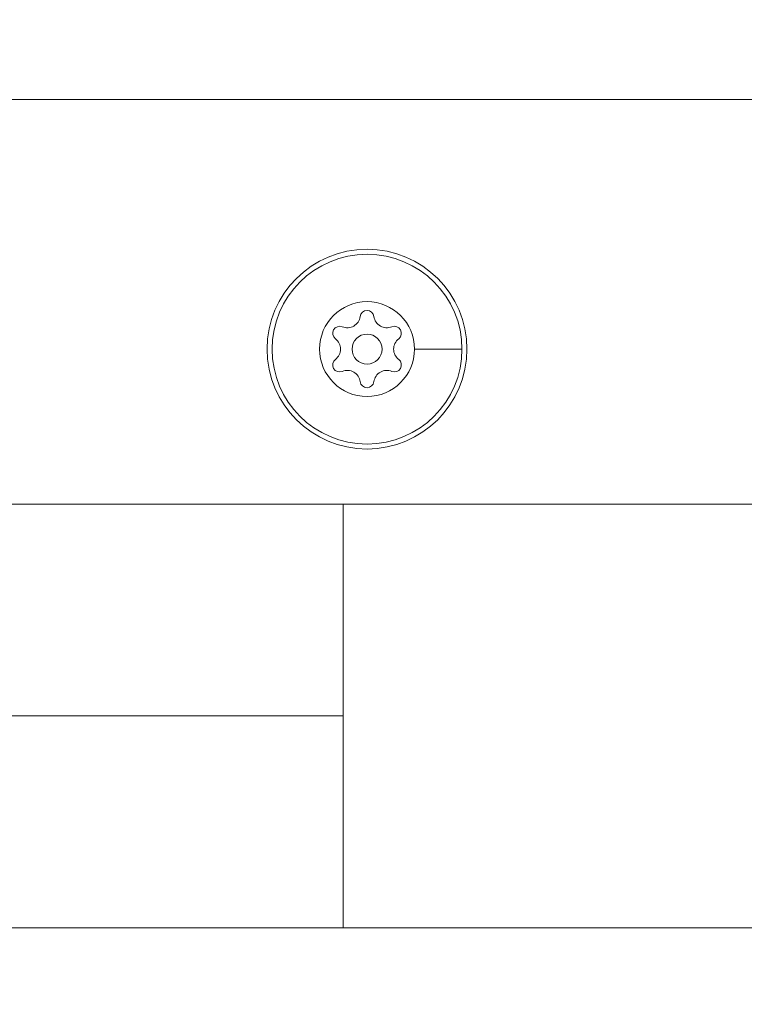
# Model space of a CAD drawing. Units: millimetres. Extents: x -371 to 15123, y 11 to 4010.
# Drawn here: x 1211 to 1284, y 754 to 853 of the extents above; entities that cross this region are included whole.
import ezdxf

# ---------------------------------------------------------------- set-up
doc = ezdxf.new("R2010")
doc.units = ezdxf.units.MM
doc.styles.get("Standard").update_dxf_attribs({"font": 'arial.ttf'})
doc.dimstyles.get("Standard").update_dxf_attribs({"dimtxt": 0.18, "dimasz": 0.18, "dimexe": 0.18, "dimexo": 0.0625, "dimgap": 0.09, "dimtad": 0, "dimtih": 1, "dimtoh": 1, "dimdec": 4, "dimzin": 0, "dimdsep": 46, "dimtxsty": 'Standard', "dimcen": 0.09, "dimadec": 0, "dimazin": 0, "dimtfac": 1, "dimtdec": 4, "dimtofl": 0, "dimtmove": 0, "dimatfit": 3, "dimfxl": 1, "dimtolj": 1, "dimtzin": 0, "dimarcsym": 0})

# ---------------------------------------------------------------- blocks, each defined once
blk = doc.blocks.new('*D2')
at = {"color": 0, "lineweight": -2, "transparency": 16777216}
for p, q in [((17.899, 3676.304), (17.899, 3736.484)), ((87.899, 3736.304), (3188.73, 3736.304)), ((3258.73, 3676.304), (3258.73, 3736.484))]:
    blk.add_line(p, q, dxfattribs=at)
at = {"color": 0, "transparency": 16777216}
for points in [[(87.899, 3747.97), (87.899, 3724.637), (17.899, 3736.304)], [(3188.73, 3747.97), (3188.73, 3724.637), (3258.73, 3736.304)]]:
    blk.add_solid(points, dxfattribs=at)
at = {"layer": 'Defpoints', "color": 0, "transparency": 16777216}
for p in [(3258.73, 3736.304), (3258.73, 782.821), (17.899, 761.621)]:
    blk.add_point(p, dxfattribs=at)
at = {"color": 0, "lineweight": 13, "transparency": 16777216, "insert": (1638.315, 3878.486), "char_height": 200, "attachment_point": 5}
blk.add_mtext('\\A1;325', dxfattribs=at)
blk = doc.blocks.new('*D3')
at = {"color": 0, "lineweight": -2, "transparency": 16777216}
for p, q in [((-37.795, 3648.004), (-97.975, 3648.004)), ((-97.795, 3578.004), (-97.795, 80.535)), ((-37.795, 10.535), (-97.975, 10.535))]:
    blk.add_line(p, q, dxfattribs=at)
at = {"color": 0, "transparency": 16777216}
for points in [[(-109.462, 3578.004), (-86.128, 3578.004), (-97.795, 3648.004)], [(-109.462, 80.535), (-86.128, 80.535), (-97.795, 10.535)]]:
    blk.add_solid(points, dxfattribs=at)
at = {"layer": 'Defpoints', "color": 0, "transparency": 16777216}
for p in [(1043.065, 3648.004), (-97.795, 10.535), (1247.23, 10.535)]:
    blk.add_point(p, dxfattribs=at)
at = {"color": 0, "lineweight": 13, "transparency": 16777216, "insert": (-239.978, 1829.27), "char_height": 200, "attachment_point": 5, "rotation": 90}
blk.add_mtext('\\A1;365', dxfattribs=at)

msp = doc.modelspace()

# ---------------------------------------------------------------- linework, layer by layer
at = {"color": 0, "linetype": 'Continuous', "lineweight": 0}
for p, q in [((1032.15247, 844.54094), (1460.30722, 844.54094)), ((1250.97985, 819.54094), (1255.72985, 819.54094)), ((1061.2675, 804.02094), (1243.84169, 804.02094)), ((1243.84169, 782.82094), (1243.84169, 804.02094)), ((1296.74237, 804.02094), (1243.84169, 804.02094)), ((1243.84169, 782.82094), (855.32404, 782.82094)), ((1243.84169, 761.62094), (1243.84169, 782.82094))]:
    msp.add_line(p, q, dxfattribs=at)
for radius in [10, 9.5, 4.75, 1.5]:
    msp.add_circle((1246.22985, 819.54094), radius, dxfattribs=at)
for centre, radius, start, end in [((1246.22985, 822.70504), 0.7, 7.6593192, 172.3406808), ((1244.24927, 822.97139), 1.2984, 247.6593192, 352.3406808), ((1248.21042, 822.97139), 1.2984, 187.6593192, 292.3406808), ((1243.48965, 821.12299), 0.7, 67.6593192, 232.3406808), ((1248.97004, 821.12299), 0.7, 307.6593192, 112.3406808), ((1242.2687, 819.54094), 1.2984, 307.6593192, 52.3406808), ((1250.19099, 819.54094), 1.2984, 127.6593192, 232.3406808), ((1243.48965, 817.95889), 0.7, 127.6593192, 292.3406808), ((1248.97004, 817.95889), 0.7, 247.6593192, 52.3406808), ((1244.24927, 816.11049), 1.2984, 7.6593192, 112.3406808), ((1248.21042, 816.11049), 1.2984, 67.6593192, 172.3406808), ((1246.22985, 816.37684), 0.7, 187.6593192, 352.3406808)]:
    msp.add_arc(centre, radius, start, end, dxfattribs=at)
msp.add_open_spline([(1443.39771, 761.62094), (1274.41104, 761.62094), (1278.53924, 761.62094), (1176.10152, 761.62094), (1146.74781, 761.62094), (1131.42376, 761.62094), (1118.1774, 761.62094), (1104.87036, 761.62094), (1091.26307, 761.62094), (1077.65994, 761.62094), (1062.50333, 761.62094), (1050.68203, 761.62094), (1024.9131, 761.62094), (1007.12932, 761.62094), (982.53421, 761.62094), (944.07586, 761.62094), (749.53404, 761.62094), (805.84817, 761.62094), (670.80722, 761.62094)], degree=4, knots=[-0.999995762, -0.999995762, -0.999995762, -0.999995762, -0.999995762, -0.755456693, -0.702721131, -0.661748653, -0.628357194, -0.596307178, -0.56487541, -0.533691937, -0.502745544, -0.46932121, -0.434150171, -0.396844426, -0.355582135, -0.30096417, -0.233920052, 0.000004238, 0.000004238, 0.000004238, 0.000004238, 0.000004238], dxfattribs=at)

# ---------------------------------------------------------------- dimensions: what is measured, and where the dimension line sits
at = {"lineweight": 13}
dim = msp.add_linear_dim(base=(3258.72985, 3736.30353), p1=(17.89947, 761.62094), p2=(3258.72985, 782.82094), text='325', dimstyle='Standard', override={"dimtxt": 200, "dimasz": 70, "dimgap": 40, "dimtad": 3, "dimtih": 0, "dimtoh": 0, "dimfxl": 60, "dimfxlon": 1}, dxfattribs=at)
dim.commit()
dim.dimension.update_dxf_attribs({"geometry": '*D2', "text_midpoint": (1638.31466, 3878.48634)})
dim = msp.add_linear_dim(base=(-97.79507, 10.53504), p1=(1043.06462, 3648.00412), p2=(1247.22985, 10.53504), angle=90, text='365', dimstyle='Standard', override={"dimtxt": 200, "dimasz": 70, "dimgap": 40, "dimtad": 3, "dimtih": 0, "dimtoh": 0, "dimfxl": 60, "dimfxlon": 1}, dxfattribs=at)
dim.commit()
dim.dimension.update_dxf_attribs({"geometry": '*D3', "text_midpoint": (-239.97788, 1829.26958)})

doc.saveas('drawing.dxf')
